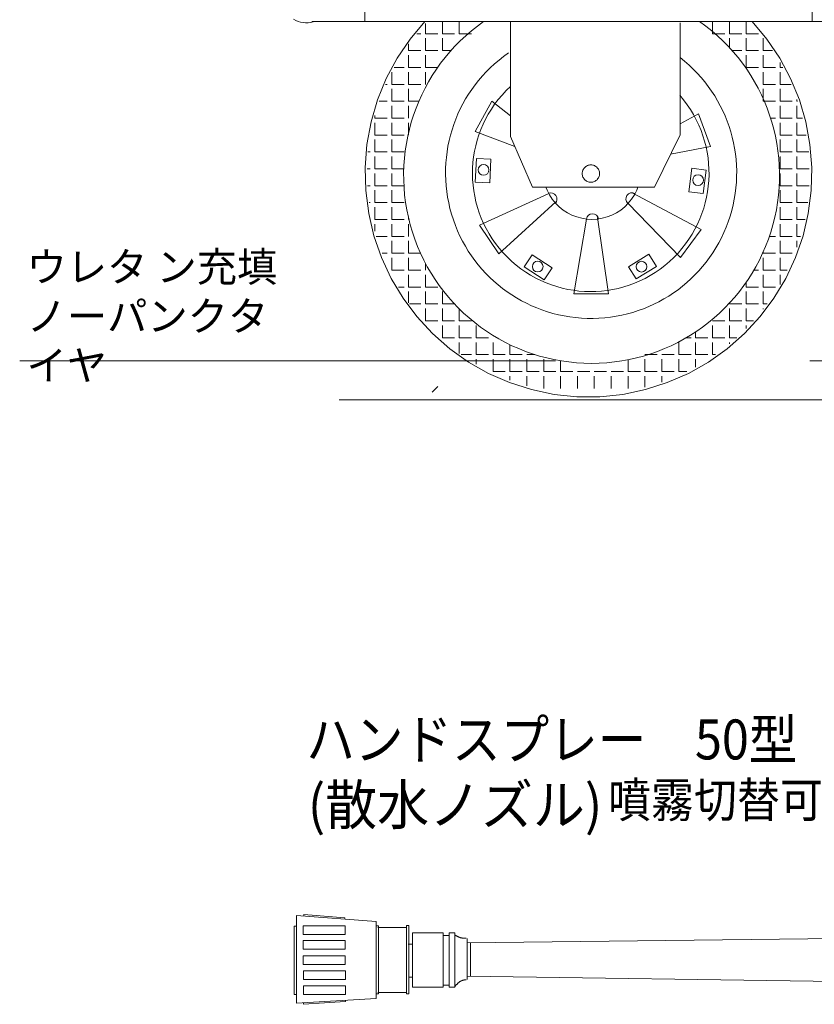
# Model space of a CAD drawing. Extents: x -2175 to 2199, y -1310 to 937.
# Drawn here: x -2175 to -1528, y -982 to -181 of the extents above; entities that cross this region are included whole.
import ezdxf
from ezdxf.enums import TextEntityAlignment as Align

# ---------------------------------------------------------------- set-up
doc = ezdxf.new("R2010")
doc.units = 0
doc.header["$MEASUREMENT"] = 0
doc.styles.add('_TCW_TXTSTY_4', font='txt')

msp = doc.modelspace()

# ---------------------------------------------------------------- linework, layer by layer
at = {"color": 7, "linetype": 'Continuous', "lineweight": 0}
for p, q in [((-1894.032275, -182.399387), (-1894.032275, -143.215297)), ((-1529.620157, -182.399387), (-1529.620157, -143.215297)), ((-1937.134822, -182.031425), (-928.14427, -182.031425)), ((-1844.561565, -191.965245), (-1844.561565, -183.552397)), ((-1830.811565, -191.965245), (-1830.811565, -181.965245)), ((-1817.061565, -191.965245), (-1817.061565, -181.965245)), ((-1775.318734, -181.713745), (-1775.318734, -275.602687)), ((-1637.24676, -274.221968), (-1637.24676, -183.094465)), ((-1610.811565, -191.965245), (-1610.811565, -181.965245)), ((-1597.061565, -191.965245), (-1597.061565, -181.965245)), ((-1583.311565, -191.965245), (-1583.311565, -181.965245)), ((-1851.643244, -191.965245), (-1848.311565, -191.965245)), ((-1844.561565, -191.965245), (-1834.561565, -191.965245)), ((-1830.811565, -191.965245), (-1820.811565, -191.965245)), ((-1817.061565, -191.965245), (-1807.061565, -191.965245)), ((-1610.811565, -191.965245), (-1600.811565, -191.965245)), ((-1597.061565, -191.965245), (-1587.061565, -191.965245)), ((-1583.311565, -191.965245), (-1573.311565, -191.965245)), ((-1858.311565, -205.715245), (-1858.311565, -200.338011)), ((-1844.561565, -205.715245), (-1844.561565, -195.715245)), ((-1830.811565, -205.715245), (-1830.811565, -195.715245)), ((-1597.061565, -203.188984), (-1597.061565, -195.715245)), ((-1583.311565, -205.715245), (-1583.311565, -195.715245)), ((-1569.561565, -205.715245), (-1569.561565, -195.715245)), ((-1858.311565, -205.715245), (-1848.311565, -205.715245)), ((-1844.561565, -205.715245), (-1834.561565, -205.715245)), ((-1830.811565, -205.715245), (-1823.817511, -205.715245)), ((-1594.770546, -205.715245), (-1587.061565, -205.715245)), ((-1583.311565, -205.715245), (-1573.311565, -205.715245)), ((-1569.561565, -205.715245), (-1562.038833, -205.715245)), ((-1858.311565, -219.465245), (-1858.311565, -209.465245)), ((-1844.561565, -219.465245), (-1844.561565, -209.465245)), ((-1583.311565, -219.465245), (-1583.311565, -209.465245)), ((-1569.561565, -219.465245), (-1569.561565, -209.465245)), ((-1555.811565, -219.465245), (-1555.811565, -215.304398)), ((-1872.061565, -233.215245), (-1872.061565, -223.215245)), ((-1870.174956, -219.465245), (-1862.061565, -219.465245)), ((-1858.311565, -219.465245), (-1848.311565, -219.465245)), ((-1858.311565, -233.215245), (-1858.311565, -223.215245)), ((-1844.561565, -219.465245), (-1834.561565, -219.465245)), ((-1844.561565, -233.215245), (-1844.561565, -223.215245)), ((-1583.311565, -219.465245), (-1573.311565, -219.465245)), ((-1569.561565, -219.465245), (-1559.561565, -219.465245)), ((-1569.561565, -233.215245), (-1569.561565, -223.215245)), ((-1555.811565, -219.465245), (-1553.66746, -219.465245)), ((-1555.811565, -233.215245), (-1555.811565, -223.215245)), ((-1877.065917, -233.215245), (-1875.811565, -233.215245)), ((-1872.061565, -233.215245), (-1862.061565, -233.215245)), ((-1872.061565, -246.965245), (-1872.061565, -236.965245)), ((-1858.311565, -233.215245), (-1848.311565, -233.215245)), ((-1858.311565, -246.965245), (-1858.311565, -236.965245)), ((-1569.561565, -233.215245), (-1559.561565, -233.215245)), ((-1569.561565, -246.965245), (-1569.561565, -236.965245)), ((-1555.811565, -233.215245), (-1546.776499, -233.215245)), ((-1555.811565, -246.965245), (-1555.811565, -236.965245)), ((-1882.344047, -246.965245), (-1875.811565, -246.965245)), ((-1872.061565, -246.965245), (-1862.061565, -246.965245)), ((-1858.311565, -246.965245), (-1849.979976, -246.965245)), ((-1790.619478, -246.855197), (-1804.135375, -271.724448)), ((-1775.318734, -258.894171), (-1790.619478, -246.855197)), ((-1569.561565, -246.965245), (-1559.561565, -246.965245)), ((-1555.811565, -246.965245), (-1545.811565, -246.965245)), ((-1542.061565, -246.965245), (-1542.061565, -245.498067)), ((-1542.061565, -246.965245), (-1541.498368, -246.965245)), ((-1872.061565, -260.715245), (-1872.061565, -250.715245)), ((-1858.311565, -260.715245), (-1858.311565, -250.715245)), ((-1555.811565, -260.715245), (-1555.811565, -250.715245)), ((-1542.061565, -260.715245), (-1542.061565, -250.715245)), ((-1885.811565, -260.715245), (-1885.811565, -258.624725)), ((-1885.811565, -260.715245), (-1875.811565, -260.715245)), ((-1885.811565, -274.465245), (-1885.811565, -264.465245)), ((-1872.061565, -260.715245), (-1862.061565, -260.715245)), ((-1872.061565, -274.465245), (-1872.061565, -264.465245)), ((-1858.311565, -274.465245), (-1858.311565, -264.465245)), ((-1622.342445, -257.206738), (-1637.24676, -265.434879)), ((-1612.345599, -283.687338), (-1622.342445, -257.206738)), ((-1563.479345, -260.715245), (-1559.561565, -260.715245)), ((-1555.811565, -260.715245), (-1545.811565, -260.715245)), ((-1555.811565, -274.465245), (-1555.811565, -264.465245)), ((-1542.061565, -260.715245), (-1537.470697, -260.715245)), ((-1542.061565, -274.465245), (-1542.061565, -264.465245)), ((-1804.135375, -271.724448), (-1771.817891, -283.681556)), ((-1885.811565, -274.465245), (-1875.811565, -274.465245)), ((-1885.811565, -288.215245), (-1885.811565, -278.215245)), ((-1872.061565, -274.465245), (-1862.061565, -274.465245)), ((-1872.061565, -288.215245), (-1872.061565, -278.215245)), ((-1775.318734, -275.602687), (-1757.369377, -317.024279)), ((-1657.957556, -317.024279), (-1637.24676, -274.221968)), ((-1555.811565, -274.465245), (-1545.811565, -274.465245)), ((-1555.811565, -288.215245), (-1555.811565, -278.215245)), ((-1542.061565, -274.465245), (-1534.476596, -274.465245)), ((-1542.061565, -288.215245), (-1542.061565, -278.215245)), ((-1891.395207, -288.215245), (-1889.561565, -288.215245)), ((-1885.811565, -288.215245), (-1875.811565, -288.215245)), ((-1872.061565, -288.215245), (-1862.061565, -288.215245)), ((-1644.890328, -290.018675), (-1612.345599, -283.687338)), ((-1555.811565, -288.215245), (-1545.811565, -288.215245)), ((-1542.061565, -288.215245), (-1532.447209, -288.215245)), ((-1885.811565, -301.965245), (-1885.811565, -291.965245)), ((-1872.061565, -301.965245), (-1872.061565, -291.965245)), ((-1555.811565, -301.965245), (-1555.811565, -291.965245)), ((-1542.061565, -301.965245), (-1542.061565, -291.965245)), ((-1892.115814, -301.965245), (-1889.561565, -301.965245)), ((-1885.811565, -301.965245), (-1875.811565, -301.965245)), ((-1872.061565, -301.965245), (-1862.061565, -301.965245)), ((-1555.811565, -301.965245), (-1545.811565, -301.965245)), ((-1542.061565, -301.965245), (-1532.061565, -301.965245)), ((-1885.811565, -315.715245), (-1885.811565, -305.715245)), ((-1872.061565, -315.715245), (-1872.061565, -305.715245)), ((-1555.811565, -315.715245), (-1555.811565, -305.715245)), ((-1542.061565, -315.715245), (-1542.061565, -305.715245)), ((-1891.783597, -315.715245), (-1889.561565, -315.715245)), ((-1885.811565, -315.715245), (-1875.811565, -315.715245)), ((-1885.811565, -329.465245), (-1885.811565, -319.465245)), ((-1872.061565, -315.715245), (-1862.061565, -315.715245)), ((-1872.061565, -329.465245), (-1872.061565, -319.465245)), ((-1757.369377, -317.024279), (-1657.957556, -317.024279)), ((-1555.811565, -315.715245), (-1545.811565, -315.715245)), ((-1555.811565, -329.465245), (-1555.811565, -319.465245)), ((-1542.061565, -315.715245), (-1532.061565, -315.715245)), ((-1542.061565, -329.465245), (-1542.061565, -319.465245)), ((-1744.603099, -322.23664), (-1800.693987, -347.767243)), ((-1620.095288, -351.2645), (-1675.586293, -321.909316)), ((-1890.539596, -329.465245), (-1889.561565, -329.465245)), ((-1885.811565, -329.465245), (-1875.811565, -329.465245)), ((-1885.811565, -343.215245), (-1885.811565, -333.215245)), ((-1872.061565, -329.465245), (-1862.061565, -329.465245)), ((-1872.061565, -343.215245), (-1872.061565, -333.215245)), ((-1784.806132, -371.192341), (-1738.422798, -328.889093)), ((-1679.758309, -329.974397), (-1636.77171, -374.134919)), ((-1555.811565, -329.465245), (-1545.811565, -329.465245)), ((-1555.811565, -343.215245), (-1555.811565, -333.215245)), ((-1542.061565, -329.465245), (-1533.302819, -329.465245)), ((-1542.061565, -343.215245), (-1542.061565, -333.215245)), ((-1885.811565, -343.215245), (-1875.811565, -343.215245)), ((-1872.061565, -343.215245), (-1862.061565, -343.215245)), ((-1858.311565, -343.215245), (-1858.311565, -342.247737)), ((-1713.424437, -342.868207), (-1723.779835, -403.619875)), ((-1695.47508, -403.619875), (-1704.449759, -341.487487)), ((-1555.811565, -343.215245), (-1545.811565, -343.215245)), ((-1542.061565, -343.215245), (-1535.484944, -343.215245)), ((-1885.811565, -352.716698), (-1885.811565, -346.965245)), ((-1872.061565, -356.965245), (-1872.061565, -346.965245)), ((-1858.311565, -356.965245), (-1858.311565, -346.965245)), ((-1800.693987, -347.767243), (-1784.806132, -371.192341)), ((-1636.77171, -374.134919), (-1620.095288, -351.2645)), ((-1555.811565, -356.965245), (-1555.811565, -346.965245)), ((-1542.061565, -356.965245), (-1542.061565, -346.965245)), ((-1884.67317, -356.965245), (-1875.811565, -356.965245)), ((-1872.061565, -356.965245), (-1862.061565, -356.965245)), ((-1564.517914, -356.965245), (-1559.561565, -356.965245)), ((-1555.811565, -356.965245), (-1545.811565, -356.965245)), ((-1542.061565, -356.965245), (-1539.169245, -356.965245)), ((-1872.061565, -370.715245), (-1872.061565, -360.715245)), ((-1858.311565, -370.715245), (-1858.311565, -360.715245)), ((-1555.811565, -370.715245), (-1555.811565, -360.715245)), ((-1542.061565, -365.843356), (-1542.061565, -360.715245)), ((-1879.910707, -370.715245), (-1875.811565, -370.715245)), ((-1872.061565, -370.715245), (-1862.061565, -370.715245)), ((-1872.061565, -384.465245), (-1872.061565, -374.465245)), ((-1858.311565, -370.715245), (-1848.311565, -370.715245)), ((-1858.311565, -384.465245), (-1858.311565, -374.465245)), ((-1569.561565, -370.715245), (-1569.561565, -369.757139)), ((-1569.561565, -370.715245), (-1559.561565, -370.715245)), ((-1569.561565, -384.465245), (-1569.561565, -374.465245)), ((-1555.811565, -370.715245), (-1545.811565, -370.715245)), ((-1555.811565, -384.465245), (-1555.811565, -374.465245)), ((-1872.061565, -384.465245), (-1862.061565, -384.465245)), ((-1858.311565, -384.465245), (-1848.311565, -384.465245)), ((-1844.561565, -384.465245), (-1844.561565, -378.911764)), ((-1577.116987, -384.465245), (-1573.311565, -384.465245)), ((-1569.561565, -384.465245), (-1559.561565, -384.465245)), ((-1555.811565, -384.465245), (-1549.891401, -384.465245)), ((-1858.311565, -398.215245), (-1858.311565, -388.215245)), ((-1844.561565, -398.215245), (-1844.561565, -388.215245)), ((-1569.561565, -398.215245), (-1569.561565, -388.215245)), ((-1555.811565, -396.037026), (-1555.811565, -388.215245)), ((-1866.616298, -398.215245), (-1862.061565, -398.215245)), ((-1858.311565, -398.215245), (-1848.311565, -398.215245)), ((-1844.561565, -398.215245), (-1834.561565, -398.215245)), ((-1583.311565, -398.215245), (-1583.311565, -394.208732)), ((-1583.311565, -398.215245), (-1573.311565, -398.215245)), ((-1569.561565, -398.215245), (-1559.561565, -398.215245)), ((-1858.311565, -411.003412), (-1858.311565, -401.965245)), ((-1844.561565, -411.965245), (-1844.561565, -401.965245)), ((-1830.811565, -411.965245), (-1830.811565, -401.965245)), ((-1723.779835, -403.619875), (-1695.47508, -403.619875)), ((-1583.311565, -411.965245), (-1583.311565, -401.965245)), ((-1569.561565, -411.965245), (-1569.561565, -401.965245)), ((-1857.644499, -411.965245), (-1848.311565, -411.965245)), ((-1844.561565, -411.965245), (-1834.561565, -411.965245)), ((-1844.561565, -425.715245), (-1844.561565, -415.715245)), ((-1830.811565, -411.965245), (-1820.811565, -411.965245)), ((-1830.811565, -425.715245), (-1830.811565, -415.715245)), ((-1817.061565, -425.715245), (-1817.061565, -415.715245)), ((-1597.061565, -411.965245), (-1587.061565, -411.965245)), ((-1597.061565, -425.715245), (-1597.061565, -415.715245)), ((-1583.311565, -411.965245), (-1573.311565, -411.965245)), ((-1583.311565, -425.715245), (-1583.311565, -415.715245)), ((-1569.561565, -411.965245), (-1566.197917, -411.965245)), ((-1569.561565, -416.119005), (-1569.561565, -415.715245)), ((-1844.561565, -425.715245), (-1834.561565, -425.715245)), ((-1830.811565, -425.715245), (-1820.811565, -425.715245)), ((-1830.811565, -439.465245), (-1830.811565, -429.465245)), ((-1817.061565, -425.715245), (-1807.061565, -425.715245)), ((-1817.061565, -439.465245), (-1817.061565, -429.465245)), ((-1803.311565, -439.465245), (-1803.311565, -429.465245)), ((-1610.811565, -425.715245), (-1600.811565, -425.715245)), ((-1610.811565, -439.465245), (-1610.811565, -429.465245)), ((-1597.061565, -425.715245), (-1587.061565, -425.715245)), ((-1597.061565, -439.465245), (-1597.061565, -429.465245)), ((-1583.311565, -425.715245), (-1577.332447, -425.715245)), ((-1583.311565, -431.819741), (-1583.311565, -429.465245)), ((-1830.811565, -439.465245), (-1820.811565, -439.465245)), ((-1817.061565, -439.465245), (-1807.061565, -439.465245)), ((-1803.311565, -439.465245), (-1793.311565, -439.465245)), ((-1632.128207, -439.465245), (-1628.311565, -439.465245)), ((-1624.561565, -439.465245), (-1624.561565, -434.74758)), ((-1624.561565, -439.465245), (-1614.561565, -439.465245)), ((-1610.811565, -439.465245), (-1600.811565, -439.465245)), ((-1597.061565, -439.465245), (-1590.957069, -439.465245)), ((-1817.061565, -452.185978), (-1817.061565, -443.215245)), ((-1803.311565, -453.215245), (-1803.311565, -443.215245)), ((-1789.561565, -453.215245), (-1789.561565, -443.215245)), ((-1775.811565, -453.215245), (-1775.811565, -445.130771)), ((-1638.311565, -453.215245), (-1638.311565, -443.215245)), ((-1624.561565, -453.215245), (-1624.561565, -443.215245)), ((-1610.811565, -453.215245), (-1610.811565, -443.215245)), ((-1597.061565, -444.458114), (-1597.061565, -443.215245)), ((-1815.476633, -453.215245), (-1807.061565, -453.215245)), ((-1803.311565, -453.215245), (-1793.311565, -453.215245)), ((-1789.561565, -453.215245), (-1779.561565, -453.215245)), ((-1775.811565, -453.215245), (-1765.811565, -453.215245)), ((-1762.061565, -453.215245), (-1755.448117, -453.215245)), ((-1665.811565, -453.215245), (-1655.811565, -453.215245)), ((-1652.061565, -453.215245), (-1642.061565, -453.215245)), ((-1638.311565, -453.215245), (-1628.311565, -453.215245)), ((-1624.561565, -453.215245), (-1614.561565, -453.215245)), ((-1610.811565, -453.215245), (-1608.365783, -453.215245)), ((-2175.04966, -458.148985), (-1738.742223, -458.148985)), ((-1803.311565, -461.115333), (-1803.311565, -456.965245)), ((-1789.561565, -466.965245), (-1789.561565, -456.965245)), ((-1775.811565, -466.965245), (-1775.811565, -456.965245)), ((-1762.061565, -466.965245), (-1762.061565, -456.965245)), ((-1748.311565, -466.965245), (-1748.311565, -456.965245)), ((-1734.561565, -466.965245), (-1734.561565, -458.239503)), ((-1679.561565, -466.965245), (-1679.561565, -457.423974)), ((-1665.811565, -466.965245), (-1665.811565, -456.965245)), ((-1652.061565, -466.965245), (-1652.061565, -456.965245)), ((-1638.311565, -466.965245), (-1638.311565, -456.965245)), ((-1624.561565, -463.336378), (-1624.561565, -456.965245)), ((-1531.634262, -458.148985), (-1186.454328, -458.148985)), ((-1789.561565, -466.965245), (-1779.561565, -466.965245)), ((-1775.811565, -466.965245), (-1765.811565, -466.965245)), ((-1775.811565, -474.103258), (-1775.811565, -470.715245)), ((-1762.061565, -466.965245), (-1752.061565, -466.965245)), ((-1762.061565, -478.731935), (-1762.061565, -470.715245)), ((-1748.311565, -466.965245), (-1738.311565, -466.965245)), ((-1748.311565, -480.715245), (-1748.311565, -470.715245)), ((-1734.561565, -466.965245), (-1724.561565, -466.965245)), ((-1734.561565, -480.715245), (-1734.561565, -470.715245)), ((-1720.811565, -466.965245), (-1710.811565, -466.965245)), ((-1720.811565, -480.715245), (-1720.811565, -470.715245)), ((-1707.061565, -466.965245), (-1697.061565, -466.965245)), ((-1707.061565, -480.715245), (-1707.061565, -470.715245)), ((-1693.311565, -466.965245), (-1683.311565, -466.965245)), ((-1693.311565, -480.715245), (-1693.311565, -470.715245)), ((-1679.561565, -466.965245), (-1669.561565, -466.965245)), ((-1679.561565, -480.715245), (-1679.561565, -470.715245)), ((-1665.811565, -466.965245), (-1655.811565, -466.965245)), ((-1665.811565, -479.811962), (-1665.811565, -470.715245)), ((-1652.061565, -466.965245), (-1642.061565, -466.965245)), ((-1652.061565, -475.650504), (-1652.061565, -470.715245)), ((-1638.311565, -466.965245), (-1631.68362, -466.965245))]:
    msp.add_line(p, q, dxfattribs=at)
at = {"color": 7, "linetype": 'Continuous', "lineweight": 0, "ltscale": 0.2}
for p, q in [((-1834.631556, -479.193771), (-1839.144883, -483.707099)), ((110.431963, -490.027782), (-1914.83306, -490.027782)), ((-1884.709976, -914.665874), (-1949.653769, -909.899877)), ((-1949.653758, -981.253542), (-1949.653758, -909.899877)), ((-1943.579897, -910.172222), (-1943.579897, -909.082854)), ((-1943.579897, -909.082854), (-1910.173558, -911.80628)), ((-1910.173558, -911.80628), (-1910.173558, -912.623304)), ((-1884.710062, -914.665863), (-1884.710062, -977.304591)), ((-1859.94723, -919.568027), (-1883.308307, -919.568027)), ((-1830.045043, -926.104238), (-1825.372861, -926.104238)), ((-1810.58926, -932.073525), (-1263.522214, -925.598756)), ((-1810.58926, -928.472681), (-1810.58926, -961.78053)), ((-1855.275016, -933.185139), (-1858.54556, -933.185139)), ((-1807.944976, -932.073525), (-1807.944976, -959.079895)), ((-1858.078366, -959.874673), (-1855.275038, -959.874673)), ((-1810.58926, -959.079895), (-1262.561238, -967.31121)), ((-1830.045043, -966.613199), (-1825.372861, -966.613199)), ((-1884.709976, -977.30458), (-1949.653769, -981.253542)), ((-1860.414445, -972.402416), (-1883.308307, -972.402416)), ((-1909.706331, -979.891829), (-1943.813505, -982.070566)), ((-1943.813505, -982.070566), (-1943.813505, -980.981197)), ((-1909.706331, -978.80246), (-1909.706331, -979.891829))]:
    msp.add_line(p, q, dxfattribs=at)
at = {"color": 7, "linetype": 'Continuous', "lineweight": 0}
for points in [[(-1935.964804, -182.399383), (-1937.997809, -182.85931), (-1940.067198, -183.108861), (-1942.151259, -183.145417), (-1944.228126, -182.968594), (-1946.276011, -182.580247), (-1948.273427, -181.984452), (-1950.199419, -181.187458), (-1952.033781, -180.197627)], [(-1578.53838, -182.031426), (-1566.507391, -196.403529), (-1556.019115, -211.937303), (-1547.184897, -228.46784), (-1540.098522, -245.819651), (-1534.835218, -263.808527), (-1531.450861, -282.243499), (-1529.981379, -300.928859), (-1530.442374, -319.666242), (-1532.82895, -338.256732), (-1537.115773, -356.50297), (-1543.257332, -374.211254), (-1551.188428, -391.193591), (-1560.824865, -407.269695), (-1572.064341, -422.268903), (-1584.787538, -436.03198), (-1598.859386, -448.412819), (-1614.130496, -459.279983), (-1630.43875, -468.518105), (-1647.611019, -476.029113), (-1665.465, -481.73327), (-1683.811155, -485.570021), (-1702.454719, -487.498633), (-1721.197773, -487.498633), (-1739.841338, -485.570021), (-1758.187493, -481.733271), (-1776.041474, -476.029114), (-1793.213743, -468.518106), (-1809.521997, -459.279984), (-1824.793107, -448.412821), (-1838.864955, -436.031983), (-1851.588152, -422.268905), (-1862.827629, -407.269698), (-1872.464066, -391.193593), (-1880.395163, -374.211257), (-1886.536722, -356.502973), (-1890.823544, -338.256735), (-1893.210121, -319.666246), (-1893.671116, -300.928862), (-1892.201635, -282.243502), (-1888.817279, -263.80853), (-1883.553975, -245.819654), (-1876.467599, -228.467843), (-1867.633382, -211.937306), (-1857.145107, -196.403532), (-1845.114118, -182.031428)], [(-1746.445386, -317.024279), (-1745.512733, -319.453925), (-1743.615742, -323.176979), (-1741.339978, -326.681348), (-1738.710375, -329.928638), (-1735.755742, -332.88327), (-1732.508453, -335.512874), (-1729.004083, -337.788638), (-1725.281029, -339.685629), (-1721.380081, -341.183062), (-1717.343978, -342.264533), (-1713.216941, -342.918191), (-1709.044186, -343.136876), (-1704.871432, -342.918191), (-1700.744395, -342.264533), (-1696.708292, -341.183062), (-1692.807343, -339.685629), (-1689.084289, -337.788638), (-1685.57992, -335.512874), (-1682.33263, -332.88327), (-1679.377998, -329.928638), (-1676.748395, -326.681348), (-1674.472631, -323.176979), (-1672.57564, -319.453925), (-1671.642986, -317.024279)]]:
    msp.add_lwpolyline(points, dxfattribs=at)
for points in [[(-1791.304954, -294.157752), (-1792.270252, -313.463711), (-1803.991727, -312.877637), (-1803.026429, -293.571678)], [(-1716.931062, -305.829305), (-1716.892365, -305.090914), (-1716.776696, -304.360613), (-1716.585324, -303.646403), (-1716.320346, -302.95611), (-1715.984663, -302.297296), (-1715.581955, -301.677179), (-1715.116633, -301.102554), (-1714.593795, -300.579717), (-1714.01917, -300.114394), (-1713.399053, -299.711686), (-1712.740239, -299.376004), (-1712.049946, -299.111025), (-1711.335736, -298.919653), (-1710.605435, -298.803985), (-1709.867045, -298.765287), (-1709.128654, -298.803985), (-1708.398353, -298.919653), (-1707.684143, -299.111025), (-1706.99385, -299.376004), (-1706.335036, -299.711686), (-1705.714919, -300.114394), (-1705.140294, -300.579717), (-1704.617456, -301.102554), (-1704.152134, -301.677179), (-1703.749426, -302.297296), (-1703.413743, -302.95611), (-1703.148765, -303.646403), (-1702.957393, -304.360613), (-1702.841724, -305.090914), (-1702.803027, -305.829305), (-1702.841724, -306.567696), (-1702.957393, -307.297997), (-1703.148765, -308.012206), (-1703.413743, -308.702499), (-1703.749426, -309.361313), (-1704.152134, -309.98143), (-1704.617456, -310.556055), (-1705.140294, -311.078893), (-1705.714919, -311.544215), (-1706.335036, -311.946923), (-1706.99385, -312.282606), (-1707.684143, -312.547585), (-1708.398353, -312.738956), (-1709.128654, -312.854625), (-1709.867045, -312.893322), (-1710.605435, -312.854625), (-1711.335736, -312.738956), (-1712.049946, -312.547585), (-1712.740239, -312.282606), (-1713.399053, -311.946923), (-1714.01917, -311.544215), (-1714.593795, -311.078893), (-1715.116633, -310.556055), (-1715.581955, -309.98143), (-1715.984663, -309.361313), (-1716.320346, -308.702499), (-1716.585324, -308.012206), (-1716.776696, -307.297997), (-1716.892365, -306.567696)], [(-1615.965749, -302.939452), (-1618.36335, -322.120259), (-1630.00884, -320.664573), (-1627.611239, -301.483766)], [(-1757.680515, -372.03135), (-1741.473336, -382.566016), (-1747.869384, -392.406089), (-1764.076563, -381.871423)], [(-1679.167087, -381.639603), (-1662.743477, -371.445639), (-1656.554285, -381.417116), (-1672.977894, -391.61108)]]:
    msp.add_lwpolyline(points, close=True, dxfattribs=at)
at = {"color": 7, "linetype": 'Continuous', "lineweight": 0, "ltscale": 0.2}
for points in [[(-1949.653769, -918.478658), (-1951.522654, -918.478658), (-1951.522654, -974.036474), (-1949.653769, -974.036474)], [(-1944.047134, -918.070147), (-1909.939961, -918.070147), (-1909.939961, -925.151047), (-1944.047134, -925.151047)], [(-1884.709934, -918.206324), (-1882.84108, -918.206324), (-1882.84108, -973.491785), (-1884.709934, -973.491785)], [(-1858.078344, -917.93398), (-1859.94723, -917.93398), (-1859.94723, -973.491785), (-1858.078344, -973.491785)], [(-1830.045032, -923.754319), (-1855.274995, -923.754319), (-1855.274995, -968.200563), (-1830.045032, -968.200563)], [(-1820.700595, -923.754319), (-1825.372808, -923.754319), (-1825.372808, -968.200563), (-1820.700595, -968.200563)], [(-1944.047123, -930.0532), (-1909.93995, -930.0532), (-1909.93995, -937.134101), (-1944.047123, -937.134101)], [(-1944.047177, -942.580944), (-1909.940003, -942.580944), (-1909.940003, -949.661844), (-1944.047177, -949.661844)], [(-1943.813515, -954.700175), (-1909.706342, -954.700175), (-1909.706342, -961.781076), (-1943.813515, -961.781076)], [(-1943.813526, -967.091741), (-1909.706353, -967.091741), (-1909.706353, -974.172642), (-1943.813526, -974.172642)]]:
    msp.add_lwpolyline(points, close=True, dxfattribs=at)
for points in [[(-1811.356189, -928.282986), (-1811.5898, -928.282929), (-1811.82341, -928.282532), (-1812.057021, -928.281454), (-1812.290632, -928.279355), (-1812.524242, -928.275894), (-1812.757853, -928.270731), (-1812.991464, -928.263525), (-1813.225075, -928.253936), (-1813.458685, -928.241624), (-1813.692296, -928.226248), (-1813.925907, -928.207468), (-1814.159517, -928.184943), (-1814.393128, -928.158332), (-1814.626739, -928.127297), (-1814.860349, -928.091495), (-1815.09396, -928.050587), (-1815.327571, -928.004232), (-1815.561181, -927.95209), (-1816.028403, -927.829082), (-1816.262014, -927.757648), (-1816.495624, -927.679747), (-1816.729235, -927.595718), (-1816.962846, -927.505901), (-1817.196456, -927.410638), (-1817.430067, -927.310269), (-1817.663678, -927.205133), (-1817.897288, -927.095572), (-1818.130899, -926.981925), (-1818.364509, -926.864534), (-1818.59812, -926.743739), (-1818.831731, -926.61988), (-1819.065341, -926.493297), (-1819.298952, -926.364332), (-1819.532563, -926.233323), (-1819.766173, -926.100613), (-1819.999784, -925.966541), (-1820.233395, -925.831448), (-1820.700616, -925.559559)], [(-1811.356189, -962.05341), (-1811.5898, -962.080735), (-1811.82341, -962.108605), (-1812.057021, -962.137565), (-1812.290632, -962.168158), (-1812.524242, -962.20093), (-1812.757853, -962.236426), (-1812.991464, -962.275189), (-1813.225075, -962.317766), (-1813.458685, -962.364699), (-1813.692296, -962.416535), (-1813.925907, -962.473818), (-1814.159517, -962.537093), (-1814.393128, -962.606903), (-1814.626739, -962.683795), (-1814.860349, -962.768312), (-1815.09396, -962.860999), (-1815.327571, -962.962401), (-1815.561181, -963.073063), (-1816.028403, -963.324344), (-1816.262014, -963.465871), (-1816.495624, -963.617747), (-1816.729235, -963.779427), (-1816.962846, -963.950367), (-1817.196456, -964.130022), (-1817.430067, -964.317848), (-1817.663678, -964.513298), (-1817.897288, -964.71583), (-1818.130899, -964.924898), (-1818.364509, -965.139957), (-1818.59812, -965.360463), (-1818.831731, -965.585871), (-1819.065341, -965.815637), (-1819.298952, -966.049216), (-1819.532563, -966.286062), (-1819.766173, -966.525632), (-1819.999784, -966.767381), (-1820.233395, -967.010764), (-1820.700616, -967.500253)]]:
    msp.add_lwpolyline(points, dxfattribs=at)
at = {"color": 7, "linetype": 'Continuous', "lineweight": 0}
for centre in [(-1797.269117, -302.845433), (-1622.559151, -311.159798), (-1753.165658, -381.553067), (-1668.629278, -381.599151)]:
    msp.add_circle(centre, 4.366219, dxfattribs=at)
for centre, radius, start, end in [((-1709.294028, -307.272461), 153.066971, 125.093917, 414.906081), ((-1709.685322, -305.243594), 118.557121, 124.621992, 412.338059), ((-1709.972638, -305.588774), 96.326851, 132.778536, 401.248185), ((-1742.461882, -326.623555), 5.025896, -46.277807, 116.184427), ((-1676.3533, -326.476433), 5.025896, 63.477073, 225.939301), ((-1708.591918, -343.558567), 5.025896, 9.575477, 172.037712)]:
    msp.add_arc(centre, radius, start, end, dxfattribs=at)

# ---------------------------------------------------------------- texts
at = {"color": 7, "linetype": 'Continuous'}
for s, height, p, p2 in [('ハンドスプレー\u300050型', 32.5, (-1941.641609, -782.731709), (-1541.641609, -782.731709)), ('(散水ノズル)', 32.5, (-1940.486265, -835.932426), (-1700.486265, -835.932426)), ('噴霧切替可変式', 28.4375, (-1695.910684, -829.907529), (-1450.910684, -829.907529))]:
    msp.add_text(s, height=height, dxfattribs=at).set_placement(p, p2, align=Align.FIT)
at = {"color": 7, "linetype": 'Continuous', "insert": (-2169.526781, -369.782922), "char_height": 24.0625, "width": 269.0625, "attachment_point": 1, "style": '_TCW_TXTSTY_4'}
msp.add_mtext('{ウレタ ン充填\\Pノーパンクタ    イヤ}', dxfattribs=at)

doc.saveas('drawing.dxf')
